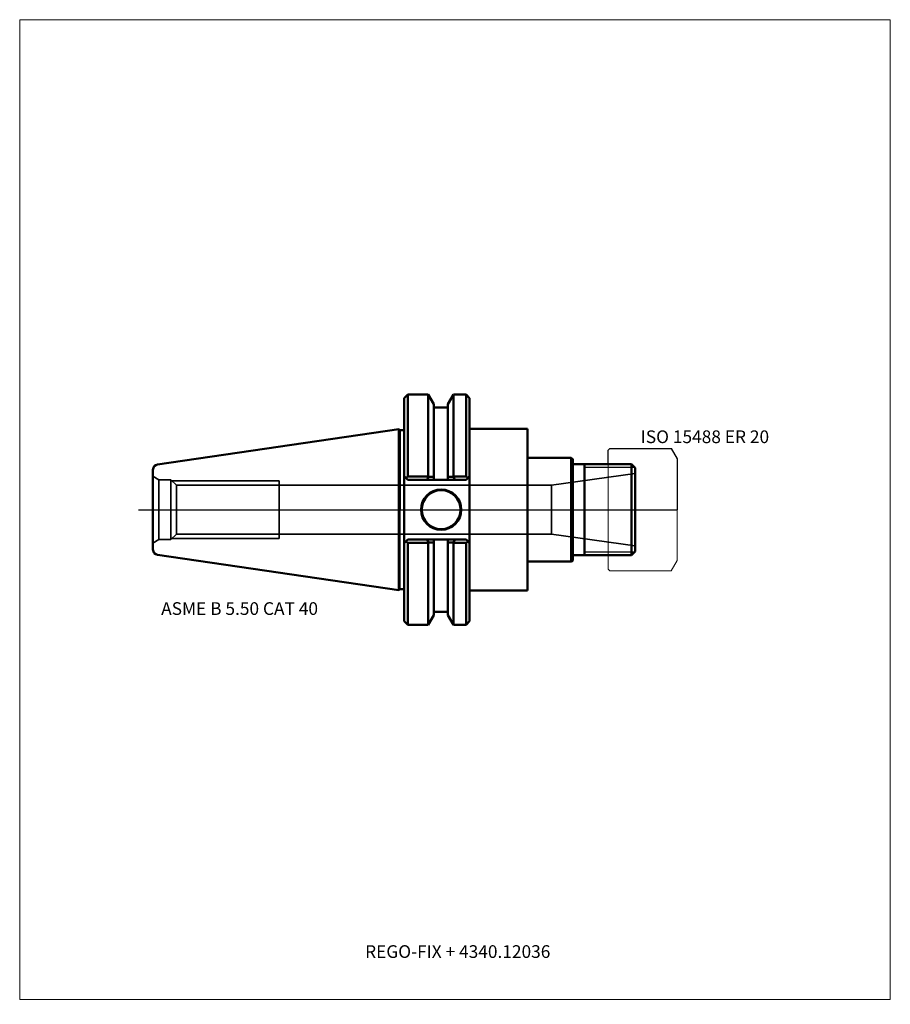
# Model space of a CAD drawing. Units: millimetres. Extents: x -105 to 135, y -136 to 135.
import ezdxf
from ezdxf.entities.mleader import LeaderData, LeaderLine
from ezdxf.lldxf.tags import DXFTag
from ezdxf.math import Vec2, Vec3

# ---------------------------------------------------------------- set-up
doc = ezdxf.new("R2010")
doc.units = ezdxf.units.MM
doc.layers.get('0').update_dxf_attribs({"plot": 0})
for name, color, linetype, lineweight in [('1', 4, 'Continuous', 50), ('11', 4, 'Continuous', 25), ('3', 1, 'Dashed_narrow', 35), ('RFCOMP01', 3, 'Long_dashed_dotted_narrow', 18), ('SK1', 4, 'Continuous', 50), ('SK3', 1, 'Dashed_narrow', 35), ('SK4', 2, 'Long_dashed_dotted_narrow', 25)]:
    doc.layers.add(name, color=color, linetype=linetype, lineweight=lineweight)
for name, color, linetype, lineweight, plot in [('4', 2, 'Long_dashed_dotted_narrow', 25, False), ('INFMAINVIEW', 9, 'Continuous', 18, False), ('INFTOTAL', 9, 'Continuous', 18, False), ('NOCUT', 7, 'Continuous', 25, False)]:
    doc.layers.add(name, color=color, linetype=linetype, lineweight=lineweight, plot=plot)
doc.layers.add('SK6', color=5, linetype='Continuous')
doc.styles.add('SEACAD_Monospac821_BT', font='txt')
doc.styles.get("Standard").update_dxf_attribs({"font": 'Monospac821 BT'})
tags = doc.linetypes.add('Dashed_narrow', pattern=[9.525, 6.35, -3.175]).pattern_tags.tags
tags[6:7] = [DXFTag(74, 4), DXFTag(75, 0), DXFTag(340, '0'), DXFTag(46, 0.0), DXFTag(50, 0.0), DXFTag(44, 0.0), DXFTag(45, 0.0)]
tags[4:5] = [DXFTag(74, 4), DXFTag(75, 0), DXFTag(340, '0'), DXFTag(46, 0.0), DXFTag(50, 0.0), DXFTag(44, 0.0), DXFTag(45, 0.0)]
tags = doc.linetypes.add('Long_dashed_dotted_narrow', pattern=[28.575, 19.05, -3.175, 3.175, -3.175]).pattern_tags.tags
tags[10:11] = [DXFTag(74, 4), DXFTag(75, 0), DXFTag(340, '0'), DXFTag(46, 0.0), DXFTag(50, 0.0), DXFTag(44, 0.0), DXFTag(45, 0.0)]
tags[8:9] = [DXFTag(74, 4), DXFTag(75, 0), DXFTag(340, '0'), DXFTag(46, 0.0), DXFTag(50, 0.0), DXFTag(44, 0.0), DXFTag(45, 0.0)]
tags[6:7] = [DXFTag(74, 4), DXFTag(75, 0), DXFTag(340, '0'), DXFTag(46, 0.0), DXFTag(50, 0.0), DXFTag(44, 0.0), DXFTag(45, 0.0)]
tags[4:5] = [DXFTag(74, 4), DXFTag(75, 0), DXFTag(340, '0'), DXFTag(46, 0.0), DXFTag(50, 0.0), DXFTag(44, 0.0), DXFTag(45, 0.0)]

# ---------------------------------------------------------------- blocks, each defined once
blk = doc.blocks.new('_DOT')
at = {"color": 0}
blk.add_line((0, 0), (-1, 0), dxfattribs=at)
at = {"color": 0, "const_width": 0.333}
blk.add_lwpolyline([(-0.166, 0, 1), (0.166, 0, 1)], format="xyb", close=True, dxfattribs=at)

msp = doc.modelspace()

# ---------------------------------------------------------------- linework, layer by layer
at = {"layer": '1'}
for p, q in [((2, 31.75), (1, 30.75)), ((1, 30.75), (1, -30.75)), ((7.64, 31.75), (2, 31.75)), ((2, 31.75), (2, 9.17)), ((9.21, 29.03), (7.64, 31.75)), ((7.64, 31.75), (7.64, 9.17)), ((13.05, 29.03), (14.62, 31.75)), ((14.62, 31.75), (18.04, 31.75)), ((14.62, 31.75), (14.62, 9.17)), ((18.04, 31.75), (19.04, 30.75)), ((18.04, 31.75), (18.04, 9.17)), ((19.04, 30.75), (19.04, -30.75)), ((9.21, 29.03), (9.21, 8.19)), ((9.21, 28.18), (13.05, 28.18)), ((13.05, 29.03), (13.05, 8.19)), ((0, 21.93), (1, 21.93)), ((19.04, 22.23), (35, 22.23)), ((35, 22.23), (35, -22.23)), ((35, 14.25), (47, 14.25)), ((47, 14.25), (47, -14.25)), ((47, 14.25), (47.5, 13.96)), ((47.5, 13.96), (47.5, -13.96)), ((63.7, 12.5), (47.5, 12.5)), ((50.7, -12.5), (50.7, 12.5)), ((63.7, 12.5), (64.7, 11.5)), ((63.7, 12.5), (63.7, -12.5)), ((64.7, -11.5), (64.7, 11.5)), ((1, 9.19), (2, 8.19)), ((2, 9.17), (1.46, 8.73)), ((7.64, 9.17), (2, 9.17)), ((2, 8.19), (18.04, 8.19)), ((7.7, 9.08), (7.31, 8.19)), ((7.7, 9.08), (7.64, 9.17)), ((14.56, 9.08), (14.62, 9.17)), ((14.95, 8.19), (14.56, 9.08)), ((14.62, 9.17), (18.04, 9.17)), ((18.04, 8.19), (19.04, 9.19)), ((18.04, 9.17), (18.59, 8.73)), ((1, -9.19), (2, -8.19)), ((2, -9.17), (1.46, -8.73)), ((2, -8.19), (18.04, -8.19)), ((7.64, -9.17), (2, -9.17)), ((2, -31.75), (2, -9.17)), ((7.7, -9.08), (7.31, -8.19)), ((7.7, -9.08), (7.64, -9.17)), ((7.64, -31.75), (7.64, -9.17)), ((9.21, -29.03), (9.21, -8.19)), ((13.05, -29.03), (13.05, -8.19)), ((14.95, -8.19), (14.56, -9.08)), ((14.56, -9.08), (14.62, -9.17)), ((14.62, -9.17), (18.04, -9.17)), ((14.62, -31.75), (14.62, -9.17)), ((18.04, -8.19), (19.04, -9.19)), ((18.04, -9.17), (18.59, -8.73)), ((18.04, -31.75), (18.04, -9.17)), ((47.5, -12.5), (63.7, -12.5)), ((63.7, -12.5), (64.7, -11.5)), ((35, -14.25), (47, -14.25)), ((47, -14.25), (47.5, -13.96)), ((0, -21.93), (1, -21.93)), ((19.04, -22.23), (35, -22.23)), ((7.64, -31.75), (9.21, -29.03)), ((9.21, -28.18), (13.05, -28.18)), ((13.05, -29.03), (14.62, -31.75)), ((1, -30.75), (2, -31.75)), ((2, -31.75), (7.64, -31.75)), ((14.62, -31.75), (18.04, -31.75)), ((18.04, -31.75), (19.04, -30.75))]:
    msp.add_line(p, q, dxfattribs=at)
for radius in [5.55, 5.35]:
    msp.add_circle((11.18, 0), radius, dxfattribs=at)
for centre, start, end in [((14.04, -637.36), 90.42858, 90.56188), ((8.22, -637.36), 89.43812, 89.57142), ((14.04, 637.36), 269.43812, 269.57142), ((8.22, 637.36), 270.42858, 270.56188)]:
    msp.add_arc(centre, 646.47, start, end, dxfattribs=at)
at = {"layer": '11'}
for p, q in [((64.62, 11.58), (50.7, 11.58)), ((50.7, -11.58), (64.62, -11.58))]:
    msp.add_line(p, q, dxfattribs=at)
at = {"layer": '3'}
for p, q in [((-61.79, 6.75), (41.58, 6.75)), ((-61.79, -6.75), (41.58, -6.75))]:
    msp.add_line(p, q, dxfattribs=at)
at = {"layer": '4'}
msp.add_line((0, 0), (64.7, 0), dxfattribs=at)
at = {"layer": 'INFMAINVIEW'}
for p, q in [((-105, -135), (-105, 135)), ((-105, 135), (135, 135)), ((135, 135), (135, -135)), ((135, -135), (-105, -135))]:
    msp.add_line(p, q, dxfattribs=at)
at = {"layer": 'INFTOTAL'}
for p, q in [((-105, 135), (135, 135)), ((-105, -135), (-105, 135)), ((135, 135), (135, -135)), ((135, -135), (-105, -135))]:
    msp.add_line(p, q, dxfattribs=at)
at = {"layer": 'NOCUT'}
for p, q in [((2, 31.75), (1, 30.75)), ((1, 30.75), (1, 21.93)), ((7.64, 31.75), (2, 31.75)), ((9.21, 29.03), (7.64, 31.75)), ((13.05, 29.03), (14.62, 31.75)), ((14.62, 31.75), (18.04, 31.75)), ((18.04, 31.75), (19.04, 30.75)), ((19.04, 30.75), (19.04, 22.23)), ((9.21, 29.03), (9.21, 28.18)), ((9.21, 28.18), (13.05, 28.18)), ((13.05, 29.03), (13.05, 28.18)), ((0, 21.93), (1, 21.93)), ((0, 0), (0, 21.93)), ((19.04, 22.23), (35, 22.23)), ((35, 22.23), (35, 14.25)), ((57.2, 16.35), (57.7, 16.85)), ((57.2, 12.5), (57.2, 16.35)), ((57.7, 16.85), (74.55, 16.85)), ((74.55, 16.85), (74.56, 16.84)), ((74.56, 16.84), (76.2, 14)), ((35, 14.25), (47, 14.25)), ((47, 14.25), (47.5, 13.96)), ((47.5, 13.96), (47.5, 12.5)), ((76.2, 14), (76.2, 0)), ((57.2, 12.5), (47.5, 12.5)), ((0, 0), (76.2, 0))]:
    msp.add_line(p, q, dxfattribs=at)
at = {"layer": 'RFCOMP01'}
for p, q in [((57.2, 16.35), (57.7, 16.85)), ((57.2, -16.35), (57.2, 16.35)), ((57.7, 16.85), (74.55, 16.85)), ((74.55, 16.85), (74.56, 16.84)), ((74.56, 16.84), (76.2, 14)), ((76.2, 14), (76.2, -14)), ((76.2, -14), (74.56, -16.84)), ((57.7, -16.85), (57.2, -16.35)), ((74.55, -16.85), (57.7, -16.85)), ((74.56, -16.84), (74.55, -16.85))]:
    msp.add_line(p, q, dxfattribs=at)
at = {"layer": 'SK1'}
for p, q in [((-0.5, 22.15), (-66.97, 12.46)), ((-0.5, 22.15), (-0.5, -22.15)), ((-0.5, 22.15), (-0.27, 21.93)), ((-0.27, 21.93), (0, 21.93)), ((-0.27, 21.93), (-0.27, -21.93)), ((-68.25, 10.97), (-68.25, -10.97)), ((-66.97, -12.46), (-0.5, -22.15)), ((-0.5, -22.15), (-0.27, -21.93)), ((-0.27, -21.93), (0, -21.93))]:
    msp.add_line(p, q, dxfattribs=at)
for centre, start, end in [((-66.75, 10.97), 98.2794, 179.986), ((-66.75, -10.97), 180.014, 261.7206)]:
    msp.add_arc(centre, 1.5, start, end, dxfattribs=at)
at = {"layer": 'SK3'}
for p, q in [((-66.61, 8.25), (-68.25, 9.2)), ((-66.61, 8.25), (-66.61, -8.25)), ((-66.61, 8.25), (-63.35, 8.25)), ((-63.35, 8.25), (-63.35, -8.25)), ((-63.35, 8.25), (-61.79, 6.75)), ((41.58, 6.75), (64.7, 10)), ((-63.04, 7.94), (-33.45, 7.94)), ((-61.79, 6.75), (-61.79, -6.75)), ((-33.45, -7.94), (-33.45, 7.94)), ((41.58, 6.75), (41.58, -6.75)), ((-63.35, -8.25), (-61.79, -6.75)), ((-63.04, -7.94), (-33.45, -7.94)), ((41.58, -6.75), (64.7, -10)), ((-66.61, -8.25), (-68.25, -9.2)), ((-66.61, -8.25), (-63.35, -8.25))]:
    msp.add_line(p, q, dxfattribs=at)
at = {"layer": 'SK4'}
msp.add_line((-72.25, 0), (68.7, 0), dxfattribs=at)

# ---------------------------------------------------------------- texts
at = {"layer": 'SK6', "style": 'SEACAD_Monospac821_BT'}
for s, p in [('ISO 15488 ER 20', (66.2, 18.34)), ('ASME B 5.50 CAT 40', (-66, -29))]:
    msp.add_text(s, height=3.5, dxfattribs=at).set_placement(p)

# ---------------------------------------------------------------- leaders
at = {"layer": 'SK6'}
ml = msp.add_multileader_mtext('Standard', dxfattribs=at)
ml.set_content('{\\pxsm0.9;\\fMonospac821 BT|b0||i0||c0|p34;\\W1.;REGO-FIX + 4340.12036\\P}', color=256)
ml.set_leader_properties()
ml.set_arrow_properties(name='DOT')
ml.build(insert=Vec2(0, 0))
ml.multileader.update_dxf_attribs({"leader_type": 0, "dogleg_length": 0, "arrow_head_size": 3.5})
ctx = ml.context
ctx.base_point, ctx.char_height, ctx.arrow_head_size, ctx.landing_gap_size = Vec3(-16.2, -55.41), 3.5, 3.5, 1.23
ctx.mtext.insert = Vec3(-9.78, -120)

doc.saveas('drawing.dxf')
